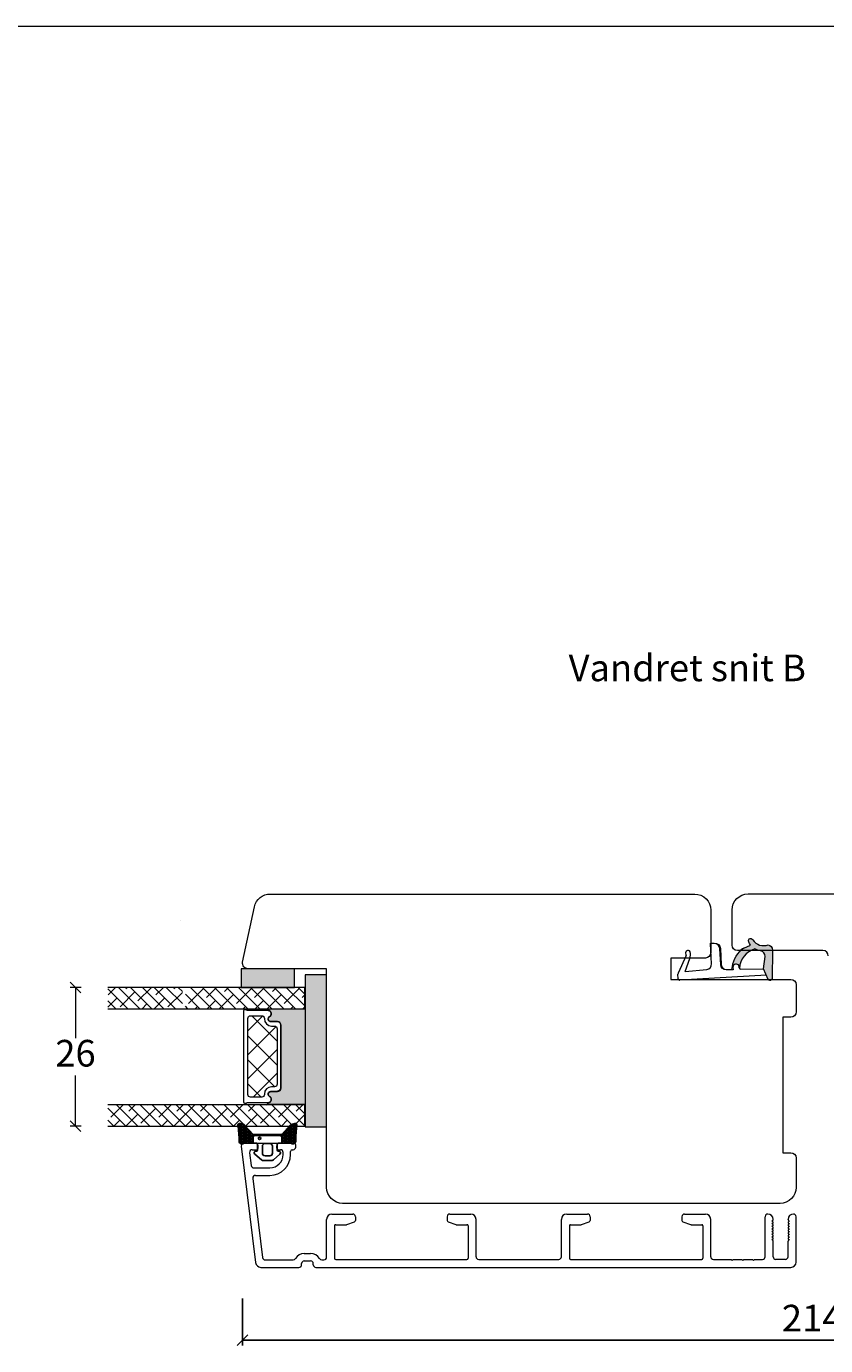
# Model space of a CAD drawing. Units: millimetres. Extents: x 2156 to 4269, y 839 to 2221.
# Drawn here: x 3477 to 3627, y 1047 to 1295 of the extents above; entities that cross this region are included whole.
import ezdxf

# ---------------------------------------------------------------- set-up
doc = ezdxf.new("R2010")
doc.units = ezdxf.units.MM
for name, color, linetype in [('1', 7, 'Continuous'), ('GLAS', 3, 'Continuous'), ('KON', 7, 'Continuous')]:
    doc.layers.add(name, color=color, linetype=linetype)
doc.styles.get("Standard").update_dxf_attribs({"font": 'txt.shx', "height": 5})
doc.dimstyles.new('ISO-25', dxfattribs={"dimtxt": 2, "dimasz": 2, "dimexe": 1, "dimexo": 5, "dimgap": 1, "dimtad": 1, "dimtih": 1, "dimtoh": 1, "dimdec": 1, "dimtxsty": 'Standard', "dimblk": 'OBLIQUE', "dimcen": 5, "dimclrd": 1, "dimclre": 1, "dimadec": 0, "dimazin": 0, "dimtfac": 1, "dimtdec": 1, "dimtmove": 1, "dimatfit": 3, "dimldrblk": 'OBLIQUE', "dimfxl": 1.25, "dimarcsym": 0})
pattern_1 = [(135, (6185.12674041746, -4178.586140226786), (-1.122532015133644, -1.122532015133644), []), (225, (6185.12674041746, -4178.586140226786), (-1.122532015133645, -3.367596045400932), [3.96875, -2.38125])]

# ---------------------------------------------------------------- blocks, each defined once
blk = doc.blocks.new('A$C0AF047EA')
at = {"lineweight": 9}
h = blk.add_hatch(color=256, dxfattribs=at)
h.set_gradient(color1=(122, 175, 223), color2=(122, 175, 223), name='INVHEMISPHERICAL')
h.paths.add_polyline_path([(11.32859725869093, 17.24996158246449, 0.3937680234751278), (11.04967182598148, 17.54922043799525), (5.665206682138887, 17.92840812418171, 0.3545442253219425), (4.633415944021635, 17.20553591068528, -0.3596101337296012), (3.541968493034801, 14.38049756801183, 0.4060173848986504), (3.344139062169234, 13.71204175395587, 0.2981926167352509), (3.874717253046128, 13.57622434982341, 0.06792987403732788), (4.529008551834522, 13.90418864538697), (5.038814044001811, 12.59803364986192, 0.1274382333149269), (5.26051306901536, 12.14807952640467, 0.1753467174547604), (8.824554967031872, 10.14363280304724), (8.797203638655901, 9.076930996387546, -0.4067249021750503), (7.897499350837279, 8.200000337100846), (4.828597258690479, 8.200000337100391, 0.4142135623728614), (3.72859725869057, 7.100000337100937), (3.728597258690115, 6.400000337101574), (3.828597258690024, 6.400000337101574), (3.828597258690479, 7.100000337100937, -0.4142135623729046), (4.828597258690479, 8.100000337100482), (7.897499350837279, 8.100000337100482, 0.4067249021750809), (8.897170781746809, 9.074367736307977), (8.930200372375111, 10.36252177080632), (8.44285654665373, 10.36252177080632, -0.4217420882414298), (7.943020831199192, 10.87533807120235), (7.947461444951387, 11.0485220075434, -0.4067249021753473), (8.447297160405924, 11.53570570714737), (8.634087029193324, 11.53570570714737, 0.08709322901954752), (8.736250413659945, 11.55363719973411, -0.3174375648775681), (5.275113534703905, 14.67142251527048, 0.1037712740545877), (5.672366918526222, 15.70922953762874, -0.3990020041813256), (6.816966809585665, 16.47441696393571), (9.076967906952177, 16.08645561930143), (11.12858043938786, 16.81167294112765, 0.3178536132064898), (11.32859725869093, 17.09452159956163)])
for p, q in [((8.933918096669913, 11.82563937832856), (9.076967906952177, 16.08645561930143)), ((10.32859725869093, 16.52888969105561), (10.32859725869048, 0.3000003371007551)), ((7.574374228712713, 6.400000337100664), (3.828597258690024, 6.400000337101119)), ((8.764583863092867, 1.365619443181913), (8.573277403082557, 5.446823923399279)), ((4.828597258690479, 2.215975901493039), (4.828597258690479, 2.02067049848938)), ((5.734117651287761, 1.720670498489199), (5.128597258690661, 1.720670498489199)), ((5.734117651287761, 1.720670498489199), (8.999800710183536, 0.03347025725088315)), ((8.764583863092412, 1.365619443181913), (6.367517525296989, 2.381850050869616)), ((10.0285972586903, 3.371005732333288e-07), (9.137502258959103, 3.371005732333288e-07))]:
    blk.add_line(p, q, dxfattribs=at)
blk.add_lwpolyline([(8.634087029193324, 11.53570570714737), (8.447297160405924, 11.53570570714737, 0.4067249021750954), (7.947461444951387, 11.04852200754385), (7.943020831199192, 10.8753380712028, 0.421742088241694), (8.44285654665373, 10.36252177080632), (8.930200372375111, 10.36252177080632), (8.897170781746809, 9.074367736307977, -0.4067249021751017), (7.897499350837279, 8.100000337100482), (4.828597258690479, 8.100000337100482, 0.414213562373095), (3.828597258690479, 7.100000337100482), (3.828597258690024, 6.400000337101574), (3.728597258690115, 6.400000337101574), (3.72859725869057, 7.100000337100482, -0.4142135623730466), (4.828597258690479, 8.200000337100391), (7.897499350837279, 8.200000337100846, 0.4067249021749592), (8.797203638655901, 9.076930996387091), (8.824554967031872, 10.14363280304724, -0.1753467174537356), (5.260513069030821, 12.14807952638648, -0.1274382333209987), (5.038814044001811, 12.59803364986192), (4.529008551834522, 13.90418864538697, -0.06792987403174788), (3.874717253102972, 13.57622434984296, -0.2981926167679792), (3.344139062169234, 13.71204175395587, -0.4060173849038985), (3.541968493042532, 14.38049756801638, 0.3596101337285318), (4.633415944021635, 17.20553591068528, -0.3545442253217905), (5.665206682138432, 17.92840812418171), (11.04967182598148, 17.54922043799525, -0.3937680234751424), (11.32859725869093, 17.24996158246449), (11.32859725869093, 17.09452159956118, -0.3178536132064563), (11.12858043938786, 16.81167294112765), (9.076967906952177, 16.08645561930143), (6.81696680958612, 16.47441696393571, 0.3990020041813872), (5.672366918526222, 15.70922953762874, -0.1037712740545895), (5.275113534703905, 14.67142251527048, 0.3174375648775508), (8.73625041365949, 11.55363719973411)], format="xyb", dxfattribs=at)
for centre, radius, start, end in [((6.018018818725068, 12.80090801778397), 1, 191.7050947919161, 220.7551990323405), ((8.634087029193324, 11.83570570714755), 0.3, 270, 358.0771118665306), ((7.574374228712713, 5.400000337100664), 1, 2.683775159470611, 90), ((5.128597258690661, 2.215975901493039), 0.3, 98.87430827647535, 180), ((5.475669020395344, -0.006898750150867272), 2.549806775046317, 69.5266899599643, 98.87430827650108), ((5.128597258690661, 2.02067049848938), 0.3, 180, 270), ((9.137502258959103, 0.3000003371007551), 0.3, 242.6770689248809, 270), ((10.0285972586903, 0.3000003371007551), 0.3, 270, 0)]:
    blk.add_arc(centre, radius, start, end, dxfattribs=at)
blk = doc.blocks.new('A$C6110631A')
at = {"lineweight": 13}
h = blk.add_hatch(color=256, dxfattribs=at)
h.set_gradient(color1=(73, 75, 75), color2=(63, 64, 64), one_color=1, tint=0.25, name='INVCURVED')
h.paths.add_polyline_path([(28.49999566231327, 1.762010469974484e-06), (-4.337690370448399e-06, 1.762010469974484e-06), (-4.337690370448399e-06, 4.00000176201047), (28.49999566231327, 4.000001762011152)])
at = {"lineweight": 0}
blk.add_lwpolyline([(28.49999566231327, 1.762010469974484e-06), (-4.337690370448399e-06, 1.762010469974484e-06), (-4.337690370448399e-06, 4.00000176201047), (28.49999566231327, 4.000001762011152)], close=True, dxfattribs=at)
blk = doc.blocks.new('A$C460C5F63')
at = {"lineweight": 13}
h = blk.add_hatch(dxfattribs=at)
h.set_pattern_fill('NET', color=256, angle=45, style=0)
h.set_pattern_definition([(45, (-5315.223469585662, -1625.389230356496), (-2.245064030267288, 2.245064030267288), []), (135, (-5315.223469585662, -1625.389230356496), (-2.245064030267288, -2.245064030267288), [])])
edge = h.paths.add_edge_path()
edge.add_arc((1.599999160894185, 3.599997303617329), 0.5, 180, 270)
edge.add_line((1.599999160894185, 3.099997303617329), (1.684999160894222, 3.099997303617329))
edge.add_arc((1.684999160893198, 1.74999730361776), 1.349999999999568, -2.4101609596982598e-11, 89.99999999995657, ccw=False)
edge.add_line((3.034999160892767, 1.749997303617192), (3.034999160893676, 1.199997303617238))
edge.add_arc((3.534999160893676, 1.199997303617238), 0.5, 180, 270)
edge.add_line((3.534999160893676, 0.6999973036172378), (13.93384388095001, 0.6999973036172378))
edge.add_arc((13.93384388095001, 1.199997303617238), 0.5, 270, 360)
edge.add_line((14.43384388095001, 1.199997303617238), (14.43384388095001, 1.749997303617192))
edge.add_arc((15.7838438809498, 1.749997303617533), 1.349999999999795, 90.00000000001438, 180.0000000000145, ccw=False)
edge.add_line((15.78384388094946, 3.099997303617329), (15.8688438809495, 3.099997303617329))
edge.add_arc((15.8688438809495, 3.599997303617329), 0.5, 270, 360)
edge.add_line((16.3688438809495, 3.599997303617329), (16.3688438809495, 5.699997303617238))
edge.add_arc((15.8688438809495, 5.699997303617238), 0.5, 0, 90)
edge.add_line((15.8688438809495, 6.199997303617238), (1.599999160894185, 6.199997303617238))
edge.add_arc((1.599999160894185, 5.699997303617238), 0.5, 90, 180)
edge.add_line((1.099999160894185, 5.699997303617238), (1.099999160894185, 3.599997303617329))
at = {"lineweight": 5}
blk.add_lwpolyline([(17.36881698463185, 2.389997303619793, -0.7807673591925802), (16.24496670973258, 2.120342340543857, 0.7845985001125848), (15.26384388095084, 1.879997303617529), (15.26384388094993, 0.6499973036172833, -0.4142135623729926), (14.61384388094939, -2.696382352951332e-06), (2.854999160894295, -2.696382580325007e-06, -0.41421356237289), (2.204999160893749, 0.6499973036175106), (2.204999160892839, 1.879997303617529, 0.7845985001124283), (1.223876332111104, 2.120342340544084, -0.7807673591899431), (0.100026057211835, 2.389997303619566, 0.004363857630778244), (0.09999916089418548, 2.393052062116794), (0.09999916089509497, 6.298935121405748, -0.2679491924324691), (-8.39106178318616e-07, 6.4721402021637), (-8.391052688239142e-07, 6.799997303617602, -0.4142135623717631), (0.1999991608936398, 6.99999730361742), (17.26884388094913, 6.99999730361742, -0.4142135623717631), (17.46884388094895, 6.799997303617602), (17.46884388094986, 6.4721402021637, -0.2679491924314139), (17.36884388094859, 6.298935121405293), (17.3688438809495, 2.393052062112474, 0.004363857640198794)], format="xyb", close=True, dxfattribs=at)
at = {"layer": '1', "color": 0, "lineweight": 5}
for centre, start, end in [((0.5596603520198187, 2.668882411351206), 359.9999999857739, 0.3538777718036304), ((0.5596603520198187, 2.668882411351206), 359.9999999857739, 0.3538777718036304), ((0.5596603520198187, 2.668882411351206), 359.9999999857739, 0.3538777718036304), ((0.5596603520198187, 2.668882411351206), 359.9999999857739, 0.3538777718036304), ((16.90918268982387, 2.668882411351206), 179.6461222281964, 180.0000000142261), ((16.90918268982387, 2.668882411351206), 179.6461222281964, 180.0000000142261), ((16.90918268982387, 2.668882411351206), 179.6461222281964, 180.0000000142261), ((16.90918268982387, 2.668882411351206), 179.6461222281964, 180.0000000142261)]:
    blk.add_arc(centre, 0.2000000000091404, start, end, dxfattribs=at)
at = {"layer": 'GLAS', "color": 0, "lineweight": 5}
blk.add_lwpolyline([(1.099999160894185, 3.599997303617329, 0.414213562373095), (1.599999160894185, 3.099997303617329), (1.684999160894222, 3.099997303617329, -0.4142135623729962), (3.034999160892767, 1.749997303617192), (3.034999160893676, 1.199997303617238, 0.414213562373095), (3.534999160893676, 0.6999973036172378), (13.93384388095001, 0.6999973036172378, 0.414213562373095), (14.43384388095001, 1.199997303617238), (14.43384388095001, 1.749997303617192, -0.414213562373095), (15.78384388094946, 3.099997303617329), (15.8688438809495, 3.099997303617329, 0.414213562373095), (16.3688438809495, 3.599997303617329), (16.3688438809495, 5.699997303617238, 0.414213562373095), (15.8688438809495, 6.199997303617238), (1.599999160894185, 6.199997303617238, 0.414213562373095), (1.099999160894185, 5.699997303617238)], format="xyb", close=True, dxfattribs=at)
for centre, start, end in [((2.854999160894295, 0.6499973036179654), 180.0000000000521, 270), ((14.61384388094939, 0.6499973036179654), 270, 359.9999999999479)]:
    blk.add_arc(centre, 0.6500000000005457, start, end, dxfattribs=at)
blk = doc.blocks.new('A$C5DEC78EA')
at = {"lineweight": 13}
h = blk.add_hatch(color=256, dxfattribs=at)
h.set_gradient(color1=(41, 41, 41), color2=(0, 0, 0), one_color=1, name='INVCURVED')
edge = h.paths.add_edge_path()
edge.add_arc((17.02318013037749, 6.893481486070959), 0.5956605145531235, 207.5292896845386, 359.455514563575, ccw=False)
edge.add_arc((16.03384064493176, 6.377820971517374), 0.5199999999994442, 27.52928968455565, 179.9999999999978)
edge.add_line((15.51384064493232, 6.377820971517394), (15.51384064493141, 5.147820971517149))
edge.add_arc((14.86384064493041, 5.147820971518286), 0.6500000000010004, 270.0000000000401, 359.9999999998998, ccw=False)
edge.add_line((14.86384064493086, 4.497820971517285), (3.104995924875766, 4.497820971517285))
edge.add_arc((3.104995924875766, 5.147820971517831), 0.6500000000005457, 180.0000000000401, 270, ccw=False)
edge.add_line((2.45499592487522, 5.147820971517376), (2.454995924874311, 6.377820971517394))
edge.add_arc((1.934995924874868, 6.377820971517374), 0.5199999999994431, 2.250854082268899e-12, 152.4707103154443)
edge.add_arc((0.9456564394290844, 6.893481486070753), 0.595660514553072, 180.5444854364271, 332.47071031548126, ccw=False)
edge.add_arc((0.1750093730352467, 6.887807523358788), 0.1750134486747429, 0.004402649360340998, 180.0043945723033)
edge.add_line((-4.075124707014766e-06, 6.887794099870007), (-4.075125616509467e-06, 3.040308911295142e-07))
edge.add_line((-4.075125616509467e-06, 3.040308911295142e-07), (17.96884064493133, 3.040308911295142e-07))
edge.add_line((17.96884064493133, 3.040308911295142e-07), (17.96884064493133, 6.887794099870007))
edge.add_arc((17.79382719677138, 6.887807523358788), 0.1750134486747444, 359.9956054276967, 539.9955973505652)
at = {"lineweight": 5}
blk.add_lwpolyline([(17.61881374861332, 6.887820971519659, -0.7807673591898183), (16.49496347371405, 6.61816600844395, 0.7845985001124283), (15.51384064493232, 6.377820971517394), (15.51384064493141, 5.147820971517149, -0.4142135623723778), (14.86384064493086, 4.497820971517285), (3.104995924875766, 4.497820971517285, -0.41421356237289), (2.45499592487522, 5.147820971517376), (2.454995924874311, 6.377820971517394, 0.7845985001124283), (1.473873096092575, 6.61816600844395, -0.7807673591899431), (0.3500228211933063, 6.887820971519432, 0.9999999295143824), (-4.075124707014766e-06, 6.887794099870007), (-4.075125616509467e-06, 3.040308911295142e-07), (17.96884064493133, 3.040308911295142e-07), (17.96884064493133, 6.887794099870007, 0.9999999295137332)], format="xyb", close=True, dxfattribs=at)
blk = doc.blocks.new('A$C0481216A')
at = {"layer": 'KON'}
h = blk.add_hatch(dxfattribs=at)
h.set_pattern_fill('HONEY', color=256, scale=1.5)
h.set_pattern_definition([(0, (19.0515400816912, 35.52622514423547), (0.28125, 0.1623797632095823), [0.1875, -0.375]), (120, (19.0515400816912, 35.52622514423547), (-0.2812499999999999, 0.1623797632095823), [0.1874999999999996, -0.3749999999999992]), (59.99999999999999, (19.0515400816912, 35.52622514423547), (6.245004513516506e-17, 0.3247595264191645), [-0.375, 0.1875])])
edge = h.paths.add_edge_path()
edge.add_arc((26.92881007095184, 23.72266341982413), 23.72267002431228, 90.34867228018949, 97.72818145361235)
edge.add_arc((23.73873738894872, 47.52986464340574), 0.3000000000000274, 160.0511175823172, 269.9999999999946, ccw=False)
edge.add_line((23.45673817287388, 47.63221913589859), (23.60873292494307, 48.22829080527799))
edge.add_arc((24.09322950725254, 48.10474704084527), 0.4999999999999998, 131.907836476685, 165.694766173288, ccw=False)
edge.add_line((23.75926233203245, 48.47685713997635), (25.52487625141384, 50.06148785696905))
edge.add_line((25.52487625141384, 50.06148785696905), (25.52487625141566, 55.42818166469897))
edge.add_line((25.52487625141566, 55.42818166469897), (23.75926233203245, 57.01281238169304))
edge.add_arc((24.09322950725254, 57.38492248082457), 0.4999999999999993, 194.3052338267122, 228.0921635233169, ccw=False)
edge.add_line((23.60873292494307, 57.26137871639185), (23.45673817287388, 57.85745038577124))
edge.add_arc((23.73873738894872, 57.95980487826409), 0.3000000000000292, 90, 199.9488824176823, ccw=False)
edge.add_arc((27.17218644422337, 85.21422452768456), 27.17221579209579, 262.7407674570663, 269.1823788091312)
edge.add_arc((26.78444714462148, 57.54477533764793), 0.500000000040778, -36.81864622829869, 90.00000000002183, ccw=False)
edge.add_arc((27.4248762514153, 57.06534801339876), 0.3000000000000969, 143.1813537690581, 179.9999999999525)
edge.add_line((27.12487625141512, 57.06534801339876), (27.12487625141512, 55.42199448450219))
edge.add_line((27.12487625141512, 55.42199448450219), (26.026036339028, 55.42624368484303))
edge.add_arc((26.02487625141566, 55.12624592785687), 0.2999999999999978, 89.77843903413905, 179.9999999999844)
edge.add_line((25.72487625141548, 55.12624592785687), (25.72487625141366, 50.36342359381251))
edge.add_arc((26.02487625141384, 50.36342359381251), 0.2999999999999954, 179.999999999982, 270.221560965861)
edge.add_line((26.02603633902709, 50.06342583682635), (27.12487625141512, 50.06767503716719))
edge.add_line((27.12487625141512, 50.06767503716765), (27.12487625141512, 48.42432150827108))
edge.add_arc((27.4248762514153, 48.42432150827108), 0.300000000000086, 180.0000000000472, 216.8186462309443)
edge.add_arc((26.78444714462239, 47.9448941840219), 0.5000000000406971, -90.00000000001688, 36.81864622831671, ccw=False)
at = {"lineweight": 9}
for p, q in [((27.12487625141512, 57.29525371895124), (27.12487625141512, 52.79624748208062)), ((27.12487625141603, 54.79483476083487), (27.12487625141512, 50.69483476083451))]:
    blk.add_line(p, q, dxfattribs=at)
at = {"layer": 'KON'}
for points in [[(26.78444714462148, 47.44489418398098, 0.03221031558350679), (23.73873738894781, 47.22986464340556, -0.5202835986218676), (23.45673817287388, 47.63221913589859), (23.60873292494307, 48.22829080527799, -0.1485006732463797), (23.75926233203245, 48.47685713997635), (25.52487625141384, 50.06148785696905), (25.52487625141566, 55.42818166469897), (23.75926233203245, 57.01281238169349, -0.1485006732463869), (23.60873292494307, 57.26137871639185), (23.45673817287388, 57.85745038577124, -0.5202835986218949), (23.73873738894872, 58.25980487826428, 0.0281142355558606), (26.78444714462148, 58.04477533768841, -0.6177249872354368), (27.18471533638512, 57.24513325998987, 0.1620481530204214), (27.12487625141512, 57.06534801339876), (27.12487625141512, 55.42199448450219), (26.02603633902891, 55.42624368484303, 0.4153466252536199), (25.72487625141548, 55.12624592785687), (25.72487625141366, 50.36342359381251, 0.41534662525379), (26.02603633902709, 50.06342583682635), (27.12487625141512, 50.06767503716765), (27.12487625141512, 48.42432150827108, 0.1620481530204335), (27.18471533638512, 48.24453626167997, -0.6177249872355122)], [(28.63779557165981, 54.91532743323387, -0.7168358323665419), (29.17592022890494, 55.09780112342469), (30.24148778998369, 53.87823521157679, -0.1649337474761685), (30.40648870399673, 53.39163870440143), (30.40648870399673, 52.74483476083469), (30.40648870399673, 52.09803081726841, -0.1649337474761613), (30.24148778998369, 51.61143431009259), (29.17592022890494, 50.3918683982447, -0.7168358323665418), (28.63779557165981, 50.57434208843551), (28.63779557165981, 50.69483476083496, 0.4142135623732615), (28.4377955716609, 50.89483476083478), (27.32487625141584, 50.89483476083478, 0.4142135623729284), (27.12487625141512, 50.69483476083496), (27.12487625141512, 50.06767503716765), (26.02603633902709, 50.06342583682635, -0.4153466252537526), (25.72487625141366, 50.36342359381251), (25.72487625141548, 55.12624592785687, -0.4153466252535858), (26.02603633902891, 55.42624368484303), (27.12487625141512, 55.42199448450219), (27.12487625141603, 54.79483476083487, 0.4142135623729286), (27.32487625141584, 54.5948347608346), (28.4377955716609, 54.59483476083506, 0.4142135623732615), (28.63779557165981, 54.79483476083487)], [(29.00648870399709, 51.79483476083442), (27.73289535428921, 51.79483476083442, -0.4142135623731075), (27.23289535428921, 52.29483476083442), (27.23289535428921, 52.74483476083469), (27.23289535428921, 53.19483476083496, -0.4142135623731075), (27.73289535428921, 53.69483476083496), (29.00648870399709, 53.69483476083496, -0.4142135623731076), (29.50648870399709, 53.19483476083496), (29.50648870399709, 52.74483476083469), (29.50648870399709, 52.29483476083442, -0.4142135623731075)]]:
    blk.add_lwpolyline(points, format="xyb", close=True, dxfattribs=at)
blk.add_circle((26.23444020954503, 54.21818723147635), 0.2303495386127913, dxfattribs=at)
blk = doc.blocks.new('_Oblique')
at = {"color": 0, "lineweight": -2}
blk.add_line((-0.5, -0.5), (0.5, 0.5), dxfattribs=at)
blk = doc.blocks.new('*D1185')
at = {"color": 1, "lineweight": -2, "transparency": 16777216}
for p, q in [((3511.622195768112, 1026.778989676938), (3509.5410914716, 1026.778989676938)), ((3510.5410914716, 1026.778989676938), (3510.541091471601, 1017.278987585706)), ((3510.541091471601, 1000.778985494474), (3510.541091471601, 1010.278987585706)), ((3511.622195768112, 1000.778985494474), (3509.541091471601, 1000.778985494474))]:
    blk.add_line(p, q, dxfattribs=at)
at = {"layer": 'Defpoints', "color": 0, "lineweight": 9, "transparency": 16777216}
for p in [(3516.622195768112, 1026.778989676938), (3510.541091471601, 1000.778985494474), (3516.622195768112, 1000.778985494474)]:
    blk.add_point(p, dxfattribs=at)
at = {"color": 1, "lineweight": -2, "transparency": 16777216, "xscale": 2, "yscale": 2, "zscale": 2}
for p, rotation in [((3510.5410914716, 1026.778989676938), 90), ((3510.541091471601, 1000.778985494474), 270)]:
    blk.add_blockref('_Oblique', p, dxfattribs=dict(at, rotation=rotation))
at = {"color": 0, "lineweight": 9, "transparency": 16777216, "insert": (3510.5410914716, 1013.778987585704), "char_height": 5, "attachment_point": 5}
blk.add_mtext('26', dxfattribs=at)
blk = doc.blocks.new('*D1187')
at = {"color": 1, "lineweight": -2, "transparency": 16777216}
for p, q in [((3517.454146486716, 1055.974924291718), (3517.454146486716, 1047.168428660081)), ((3730.991971739494, 1055.974924291718), (3730.991971739494, 1047.168428660081)), ((3517.454146486716, 1048.168428660081), (3730.991971739494, 1048.168428660081))]:
    blk.add_line(p, q, dxfattribs=at)
at = {"layer": 'Defpoints', "color": 0, "lineweight": 9, "transparency": 16777216}
for p in [(3517.454146486716, 1060.974924291718), (3730.991971739494, 1060.974924291718), (3730.991971739494, 1048.168428660081)]:
    blk.add_point(p, dxfattribs=at)
at = {"color": 1, "lineweight": -2, "transparency": 16777216, "xscale": 2, "yscale": 2, "zscale": 2, "rotation": 180}
blk.add_blockref('_Oblique', (3517.454146486716, 1048.168428660081), dxfattribs=at)
at = {"color": 1, "lineweight": -2, "transparency": 16777216, "xscale": 2, "yscale": 2, "zscale": 2}
blk.add_blockref('_Oblique', (3730.991971739494, 1048.168428660081), dxfattribs=at)
at = {"color": 0, "lineweight": 9, "transparency": 16777216, "insert": (3624.223059113105, 1051.668428660081), "char_height": 5, "attachment_point": 5}
blk.add_mtext('214', dxfattribs=at)
blk = doc.blocks.new('A$C8049cdfa')
at = {"lineweight": 0}
h = blk.add_hatch(color=256, dxfattribs=at)
h.set_gradient(color1=(132, 132, 132), color2=(130, 130, 130), one_color=1, tint=0.5099999904632568)
h.paths.add_polyline_path([(64.74159921177716, 56.41952775305685), (64.74159921177807, 59.91952775305685), (54.74159921177716, 59.91952775305776), (54.74159921177716, 56.41952775305685)])
h = blk.add_hatch(dxfattribs=at)
h.set_pattern_fill('ANSI38', color=256, scale=0.5, angle=90, style=0)
h.set_pattern_definition([(135, (6162.183320629143, -4200.586152308505), (-1.122532015133644, -1.122532015133644), []), (225, (6162.183320629143, -4200.586152308505), (-1.122532015133645, -3.367596045400932), [3.96875, -2.38125])])
h.paths.add_polyline_path([(29.7415992117767, 52.41953565231006), (29.7415992117767, 56.41953565231006), (43.72630528656964, 56.41953565231006), (43.72630528656964, 52.41953565231006)])
h = blk.add_hatch(dxfattribs=at)
h.set_pattern_fill('ANSI38', color=256, scale=0.5, angle=90, style=0)
h.set_pattern_definition(pattern_1)
h.paths.add_polyline_path([(44.26853246172914, 52.41952775305708), (44.26853246172823, 56.4195277530564), (66.66972051795301, 56.41952775305708), (66.66972051795301, 52.41952775305708)])
h = blk.add_hatch(dxfattribs=at)
h.set_pattern_fill('ANSI38', color=256, scale=0.5, angle=90, style=0)
h.set_pattern_definition([(135, (6162.704549061715, -4178.586148126039), (-1.122532015133644, -1.122532015133644), []), (225, (6162.704549061715, -4178.586148126039), (-1.122532015133645, -3.367596045400932), [3.96875, -2.38125])])
h.paths.add_polyline_path([(29.7415992117767, 30.41953146984542), (29.7415992117767, 34.41953146984451), (44.24753371914312, 34.41953146984497), (44.24753371914312, 30.41953146984497)])
h = blk.add_hatch(dxfattribs=at)
h.set_pattern_fill('ANSI38', color=256, scale=0.5, angle=90, style=0)
h.set_pattern_definition(pattern_1)
h.paths.add_polyline_path([(44.26853246172823, 30.41952357059222), (44.26853246172823, 34.41952357059176), (66.66972507488617, 34.41952357059199), (66.66972507488617, 30.41952357059199)])
blk.add_line((52.57285370709315, 31.13089473305354), (52.55837301175188, 31.09640016359208), dxfattribs=at)
blk.add_lwpolyline([(64.74159921177716, 56.41952775305685), (64.74159921177807, 59.91952775305685), (54.74159921177716, 59.91952775305776), (54.74159921177716, 56.41952775305685)], close=True, dxfattribs=at)
at = {"layer": '1', "color": 3, "linetype": 'Continuous', "lineweight": 13, "ltscale": 1.2}
for p, q in [((55.24159921177761, 27.21952775305726), (57.3915992117777, 27.21952775305726)), ((61.8915992117777, 27.21952775305726), (64.6415992117777, 27.21952775305726)), ((54.74532613595693, 26.65859308135487), (57.42951140054902, 4.797658409652286)), ((56.309320592728, 25.40859308135487), (56.60400353889463, 23.00859308135477)), ((56.80559366854868, 25.96952775305726), (57.59159921177752, 25.96952775305726)), ((57.8915992117777, 26.26952775305745), (57.8915992117777, 26.71952775305726)), ((61.3915992117777, 26.26952775305745), (61.3915992117777, 26.71952775305726)), ((61.69159921177743, 25.96952775305726), (62.09159921177752, 25.96952775305726)), ((62.59159921177752, 25.0695277530574), (62.59159921177752, 25.46952775305726)), ((63.99159921177761, 25.0695277530574), (63.99159921177761, 25.66952775305731)), ((64.2915992117778, 25.96952775305726), (64.44159921177743, 25.96952775305726)), ((64.94159921177743, 26.46952775305726), (64.94159921177743, 26.91952775305731)), ((57.10027661471531, 22.5695277530574), (60.09159921177752, 22.5695277530574)), ((56.89868648506172, 20.60859308135468), (58.72203721446976, 5.758593081354775)), ((57.3949595608824, 21.16952775305731), (60.09159921177752, 21.16952775305731)), ((70.7415992117767, 5.819527753057173), (70.74159921177943, 12.91952775305617)), ((71.74159921178261, 13.91952775305572), (75.64159921177907, 13.9195277530589)), ((74.54282070888348, 11.93761996681974), (75.94420525477653, 12.44768222828588)), ((76.14159921177907, 13.4195277530589), (76.14159921177907, 12.72959001452182)), ((93.34159921177888, 13.41952775305776), (93.34159921177888, 12.72959001452068)), ((93.53899316878096, 12.44768222828452), (94.94037771466446, 11.93761996682269)), ((93.84159921177888, 13.91952775305731), (97.74159921177898, 13.91952775305731)), ((98.74159921177898, 5.919527753058446), (98.74159921177898, 12.91952775305731)), ((114.7415992117767, 5.919527753058219), (114.7415992117794, 12.91952775305617)), ((115.7415992117826, 13.91952775305572), (119.6415992117791, 13.9195277530589)), ((118.5428207088835, 11.93761996681974), (119.9442052547765, 12.44768222828588)), ((120.1415992117791, 13.4195277530589), (120.1415992117791, 12.72959001452182)), ((137.3415992117789, 13.41952775305776), (137.3415992117789, 12.72959001452068)), ((137.538993168781, 12.44768222828452), (138.9403777146645, 11.93761996682269)), ((137.8415992117789, 13.91952775305731), (141.741599211779, 13.91952775305731)), ((142.741599211779, 5.919527753058446), (142.741599211779, 12.91952775305731)), ((152.9415992117774, 5.919527753058446), (152.9415992117774, 13.41952775305845)), ((154.2415992117772, 12.61952775305826), (154.1915992117774, 12.61952775305849)), ((154.368601666748, 12.47402816221665), (154.1915992117765, 12.61952775305463)), ((154.4415992117774, 12.8195277530624), (154.4415992117774, 12.91952775305845)), ((157.2415992117776, 12.8195277530624), (157.2415992117776, 12.91952775305845)), ((157.3145967568071, 12.47402816221665), (157.4915992117785, 12.61952775305463)), ((157.4415992117779, 12.61952775305826), (157.4915992117776, 12.61952775305849)), ((158.7415992117776, 4.919527753058446), (158.7415992117776, 13.41952775305845)), ((72.24159921177898, 11.71952775304476), (72.24159921177898, 5.619527753058492)), ((72.44159921177788, 11.91952775304458), (74.44021466588765, 11.91952775305572)), ((95.04298375766166, 11.91952775305867), (97.04159921177916, 11.91952775305799)), ((97.24159921177898, 11.71952775305817), (97.24159921177898, 5.619527753058492)), ((116.241599211779, 11.71952775304476), (116.241599211779, 5.619527753058492)), ((116.4415992117779, 11.91952775304458), (118.4402146658877, 11.91952775305572)), ((139.0429837576617, 11.91952775305867), (141.0415992117792, 11.91952775305799)), ((141.241599211779, 11.71952775305817), (141.241599211779, 5.619527753058492)), ((154.2415992117767, 12.11952775305826), (154.191599211777, 12.11952775305849)), ((154.3686016667484, 11.97402816221665), (154.191599211777, 12.11952775305463)), ((154.2415992117767, 11.61952775305826), (154.191599211777, 11.61952775305826)), ((154.3686016667489, 11.47402816221665), (154.191599211777, 11.61952775305463)), ((154.2415992117762, 11.11952775305826), (154.1915992117765, 11.11952775305826)), ((154.3686016667493, 10.97402816221665), (154.1915992117774, 11.11952775305463)), ((154.2415992117758, 10.61952775305826), (154.1915992117761, 10.61952775305826)), ((154.3686016667498, 10.47402816221665), (154.1915992117779, 10.61952775305463)), ((154.2415992117762, 10.11952775305826), (154.1915992117765, 10.11952775305826)), ((154.3686016667498, 9.974028162216655), (154.1915992117783, 10.11952775305463)), ((157.3145967568066, 11.97402816221665), (157.4915992117781, 12.11952775305463)), ((157.3145967568062, 11.47402816221665), (157.4915992117776, 11.61952775305463)), ((157.3145967568057, 10.97402816221665), (157.4915992117776, 11.11952775305463)), ((157.3145967568053, 10.47402816221665), (157.4915992117772, 10.61952775305463)), ((157.3145967568048, 9.974028162216655), (157.4915992117767, 10.11952775305463)), ((157.4415992117779, 12.11952775305826), (157.4915992117776, 12.11952775305849)), ((157.4415992117783, 11.61952775305826), (157.4915992117781, 11.61952775305826)), ((157.4415992117788, 11.11952775305826), (157.4915992117785, 11.11952775305826)), ((157.4415992117788, 10.61952775305826), (157.4915992117785, 10.61952775305826)), ((157.4415992117783, 10.11952775305826), (157.4915992117785, 10.11952775305826)), ((154.2415992117767, 9.619527753058264), (154.191599211777, 9.619527753058264)), ((154.3686016667502, 9.474028162216655), (154.1915992117788, 9.619527753054626)), ((154.2415992117772, 9.119527753058264), (154.1915992117774, 9.119527753058264)), ((154.3686016667507, 8.974028162216655), (154.1915992117792, 9.119527753054626)), ((154.4415992117774, 5.919527753058446), (154.4415992117774, 8.81952775305831)), ((157.2415992117776, 5.919527753058446), (157.2415992117776, 8.81952775305831)), ((157.3145967568043, 9.474028162216655), (157.4915992117762, 9.619527753054626)), ((157.3145967568043, 8.974028162216655), (157.4915992117758, 9.119527753054626)), ((157.4415992117783, 9.619527753058264), (157.4915992117781, 9.619527753058264)), ((157.4415992117779, 9.119527753058264), (157.4915992117776, 9.119527753058264)), ((59.21831029029045, 5.3195277530574), (64.46313824269328, 5.3195277530574)), ((66.54159921177597, 6.519527753058355), (67.74159921177716, 6.519527753058355)), ((66.54159921177597, 5.119527753058492), (67.74159921177625, 5.119527753058492)), ((69.82006018085849, 5.3195277530574), (70.2415992117767, 5.3195277530574)), ((72.44159921177925, 5.419527753058446), (97.0415992117787, 5.419527753058446)), ((99.24159921177898, 5.419527753058446), (114.2415992117767, 5.419527753058446)), ((116.4415992117792, 5.419527753058446), (141.0415992117787, 5.419527753058446)), ((143.241599211779, 5.419527753058446), (146.5415992117778, 5.419527753058446)), ((146.7415992117776, 5.219527753058401), (146.5415992117773, 5.419527753058901)), ((146.9415992117779, 5.419527753058901), (146.7415992117776, 5.219527753058401)), ((146.941599211777, 5.419527753058446), (148.5415992117773, 5.419527753058446)), ((148.7415992117776, 5.219527753058401), (148.5415992117769, 5.419527753058901)), ((148.9415992117783, 5.419527753058901), (148.7415992117776, 5.219527753058401)), ((148.9415992117774, 5.419527753058446), (150.5415992117764, 5.419527753058446)), ((150.7415992117767, 5.219527753058401), (150.541599211776, 5.419527753058901)), ((150.9415992117779, 5.419527753058901), (150.7415992117767, 5.219527753058401)), ((150.941599211777, 5.419527753058446), (152.4415992117774, 5.419527753058446)), ((156.7415992117776, 5.419527753058446), (154.9415992117774, 5.419527753058446)), ((58.42205755219038, 3.919527753057309), (65.54159921177597, 3.919527753057309)), ((66.04159921177597, 4.419527753058219), (66.04159921177597, 4.619527753058719)), ((68.24159921177579, 4.419527753058674), (68.24159921177625, 4.619527753058264)), ((68.74159921177579, 3.919527753058446), (157.7415992117776, 3.919527753058446))]:
    blk.add_line(p, q, dxfattribs=at)
for centre, radius, start, end in [((55.24159921177761, 26.71952775305726), 0.4999999999999987, 90, 186.9999999999927), ((57.3915992117777, 26.71952775305726), 0.5, 0, 90), ((61.8915992117777, 26.71952775305726), 0.5, 90, 180), ((64.6415992117777, 26.91952775305731), 0.2999999999999972, 0, 90), ((56.80559366854868, 25.46952775305726), 0.4999999999999987, 90, 186.9999999999927), ((57.59159921177752, 26.26952775305745), 0.3000000000000007, 270, 0), ((60.09159921177752, 25.0695277530574), 3.899999999999999, 270, 0), ((60.09159921177752, 25.0695277530574), 2.5, 270, 0), ((61.69159921177743, 26.26952775305745), 0.2999999999999972, 180, 270), ((62.09159921177752, 25.46952775305726), 0.5, 0, 90), ((64.2915992117778, 25.66952775305731), 0.3000000000000007, 90, 180), ((64.44159921177743, 26.46952775305726), 0.5, 270, 0), ((57.10027661471531, 23.0695277530574), 0.5, 186.9999999999927, 270), ((57.3949595608824, 20.66952775305731), 0.4999999999999987, 90, 186.9999999999927), ((71.74159921178261, 12.91952775305572), 1.000000000003411, 90.00000000002606, 180), ((75.64159921177907, 13.4195277530589), 0.5, 0, 90), ((75.84159921177888, 12.72959001452182), 0.3000000000002956, 290.0000000000182, 0), ((93.84159921177888, 13.41952775305731), 0.5, 90.00000000005213, 180), ((93.64159921177907, 12.72959001452068), 0.3000000000003963, 180, 249.9999999999552), ((97.74159921177898, 12.91952775305731), 1, 0, 90), ((115.7415992117826, 12.91952775305572), 1.000000000003411, 90.00000000002606, 180), ((119.6415992117791, 13.4195277530589), 0.5, 0, 90), ((119.8415992117789, 12.72959001452182), 0.3000000000002956, 290.0000000000182, 0), ((137.8415992117789, 13.41952775305731), 0.5, 90.00000000005213, 180), ((137.6415992117791, 12.72959001452068), 0.3000000000003963, 180, 249.9999999999552), ((141.741599211779, 12.91952775305731), 1, 0, 90), ((153.4415992117774, 13.41952775305845), 0.5, 90, 180), ((153.4415992117774, 12.91952775305845), 1, 0, 90), ((154.2415992117826, 12.8195277530624), 0.1999999999999034, 270, 0), ((154.2415992117799, 12.31952775305854), 0.1999999999999602, 270, 50.57910512387107), ((158.2415992117776, 12.91952775305845), 1, 90, 180), ((157.4415992117724, 12.8195277530624), 0.1999999999999034, 180, 270), ((157.4415992117752, 12.31952775305854), 0.1999999999999602, 129.420894876129, 270), ((158.2415992117776, 13.41952775305845), 0.5, 0, 90), ((72.4415992117788, 11.71952775304476), 0.1999999999997897, 90, 180), ((74.44021466588583, 12.21952775305567), 0.3000000000001242, 270, 289.9999999999893), ((95.04298375766166, 12.2195277530584), 0.2999999999997129, 250.0000000000664, 270), ((97.0415992117787, 11.71952775305817), 0.1999999999999886, 0, 90), ((116.4415992117788, 11.71952775304476), 0.1999999999997897, 90, 180), ((118.4402146658858, 12.21952775305567), 0.3000000000001242, 270, 289.9999999999893), ((139.0429837576617, 12.2195277530584), 0.2999999999997129, 250.0000000000664, 270), ((141.0415992117787, 11.71952775305817), 0.1999999999999886, 0, 90), ((154.2415992117803, 11.81952775305854), 0.1999999999999886, 270, 50.57910512383852), ((154.2415992117803, 11.31952775305854), 0.1999999999999886, 270, 50.57910512383852), ((154.2415992117808, 10.81952775305854), 0.1999999999999886, 270, 50.57910512383852), ((154.2415992117812, 10.31952775305854), 0.1999999999999886, 270, 50.57910512383852), ((154.2415992117817, 9.819527753058537), 0.1999999999999886, 270, 50.57910512383852), ((157.4415992117747, 11.81952775305854), 0.1999999999999886, 129.4208948761615, 270), ((157.4415992117742, 11.31952775305854), 0.1999999999999886, 129.4208948761615, 270), ((157.4415992117738, 10.81952775305854), 0.1999999999999886, 129.4208948761615, 270), ((157.4415992117738, 10.31952775305854), 0.1999999999999886, 129.4208948761615, 270), ((157.4415992117733, 9.819527753058537), 0.1999999999999886, 129.4208948761615, 270), ((154.2415992117822, 9.319527753058537), 0.1999999999999886, 270, 50.57910512383852), ((154.2415992117822, 8.81952775305831), 0.1999999999999886, 0, 50.57910512380598), ((157.4415992117729, 9.319527753058537), 0.1999999999999886, 129.4208948761615, 270), ((157.4415992117724, 8.81952775305831), 0.1999999999999886, 129.420894876194, 180), ((59.21831029029045, 5.8195277530574), 0.4999999999999858, 186.9999999999927, 270), ((64.46313824269328, 5.819527753058537), 0.5000000000000041, 270, 330.0000000000027), ((66.54159921177597, 4.619527753058492), 1.9, 90, 150.0000000000027), ((66.54159921177597, 4.619527753058492), 0.5, 90, 180), ((67.74159921177625, 4.619527753058492), 1.900000000000006, 29.99999999999729, 90), ((67.74159921177625, 4.619527753058492), 0.5, 0, 90), ((69.82006018085849, 5.819527753058537), 0.5, 209.9999999999973, 270), ((70.2415992117767, 5.8195277530574), 0.5, 270, 0), ((72.44159921177925, 5.619527753058492), 0.2000000000000028, 180, 270), ((97.0415992117787, 5.619527753058492), 0.2000000000000028, 270, 0), ((99.24159921177898, 5.919527753058446), 0.5, 180, 270), ((114.2415992117767, 5.919527753058446), 0.5, 270, 0), ((116.4415992117792, 5.619527753058492), 0.2000000000000028, 180, 270), ((141.0415992117787, 5.619527753058492), 0.1999999999999886, 270, 0), ((143.241599211779, 5.919527753058446), 0.5, 180, 270), ((152.4415992117774, 5.919527753058446), 0.5, 270, 0), ((154.9415992117774, 5.919527753058446), 0.5, 180, 270), ((156.7415992117776, 5.919527753058446), 0.5, 270, 0), ((58.42205755219038, 4.919527753057309), 1, 187.0000000000056, 270), ((65.54159921177597, 4.419527753058446), 0.5, 270, 0), ((68.74159921177579, 4.419527753058446), 0.5, 180, 270), ((157.7415992117776, 4.919527753058446), 1, 270, 0)]:
    blk.add_arc(centre, radius, start, end, dxfattribs=at)
at = {"layer": 'GLAS', "color": 0, "lineweight": 0}
for points in [[(29.7415992117767, 52.41952775305708), (66.66972051795301, 52.41952775305708), (66.66972051795301, 56.41952775305708), (29.7415992117767, 56.41952775305617)], [(29.7415992117767, 30.41952357059199), (66.66972507488617, 30.41952357059199), (66.66972507488617, 34.41952357059199), (29.7415992117767, 34.41952357059108)]]:
    blk.add_lwpolyline(points, dxfattribs=at)
at = {"lineweight": 0, "xscale": -1, "rotation": 90}
for name, p in [('A$C6110631A', (70.74160097378763, 58.79706888863893)), ('A$C460C5F63', (62.16669455336114, 52.20258827388989)), ('A$C5DEC78EA', (66.70379909508347, 52.39997793807652))]:
    blk.add_blockref(name, p, dxfattribs=at)
at = {"lineweight": 9, "xscale": -1, "rotation": 90}
blk.add_blockref('A$C0481216A', (112.3864339726124, 54.34440400447238), dxfattribs=at)
at = {"lineweight": 9}
dim = blk.add_linear_dim(base=(23.66049491526746, 30.41952357059245), p1=(29.7415992117767, 56.41952775305617), p2=(29.7415992117767, 30.41952357059199), angle=270, dimstyle='ISO-25', override={"dimfxl": 0.18, "dimarcsym": 2}, dxfattribs=at)
dim.commit()
dim.dimension.update_dxf_attribs({"geometry": '*D1185', "text_midpoint": (23.66049491526655, 43.4195256618234), "insert": (-3486.880596556333, -970.3594619238811)})

msp = doc.modelspace()

# ---------------------------------------------------------------- linework, layer by layer
at = {"lineweight": 9}
for p, q in [((3612.566598348572, 1294.551917654027), (3256.766598348572, 1294.551917654027)), ((3992.566598348572, 1294.551917654027), (3612.566598348572, 1294.551917654027)), ((3505.902384757274, 1126.962235482337), (3505.902384757274, 1126.962235482337)), ((3626.248721295295, 1121.269445270765), (3610.205565731568, 1121.269445270765))]:
    msp.add_line(p, q, dxfattribs=at)
for points in [[(3619.219249330181, 1083.347010553191), (3620.219249330181, 1083.347010553191, -0.414213562373095), (3621.219249330181, 1082.347010553191), (3621.219249330181, 1076.847010553191, -0.4142135623731005), (3618.219249330181, 1073.847010553191), (3536.219249330181, 1073.847010553191, -0.414213562373095), (3533.219249330181, 1076.847010553191), (3533.219249330181, 1117.847010553191), (3518.454146486716, 1117.847010553191, -0.4769755326981725), (3517.475998885982, 1119.054922244009), (3519.689950490945, 1129.470745625644, -0.3541185725307487), (3522.624393293147, 1131.847010553191), (3602.219249330181, 1131.847010553191, -0.414213562373095), (3605.219249330181, 1128.847010553191), (3605.219249330181, 1120.847010553191, -0.414213562373095), (3604.219249330181, 1119.847010553191), (3597.719249330181, 1119.847010553191), (3597.719249330181, 1115.847010553191), (3620.219249330181, 1115.847010553191, -0.4142135623730939), (3621.219249330181, 1114.847010553191), (3621.219249330181, 1109.747010553191, -0.4142135623730962), (3620.219249330181, 1108.747010553191), (3618.719249330181, 1108.747010553191), (3618.719249330181, 1083.347010553191), (3619.719249330181, 1083.347010553191)], [(3627.248721295295, 1120.269445270765, 0.414213562373094), (3626.248721295295, 1121.269445270765), (3610.205565731568, 1121.269445270765, -0.4142135623730973), (3609.205565731568, 1122.269445270765), (3609.205565731568, 1128.866211512601, -0.4142135623730927), (3612.205565731568, 1131.866211512601), (3636.248721295295, 1131.866211512601, -0.3419987131196344)]]:
    msp.add_lwpolyline(points, format="xyb", dxfattribs=at)

# ---------------------------------------------------------------- block references
at = {"lineweight": 9, "rotation": 273.3262855382343}
msp.add_blockref('A$C0AF047EA', (3598.549878996656, 1125.967720169981), dxfattribs=at)
at = {"lineweight": 9}
msp.add_blockref('A$C8049cdfa', (3462.477650118404, 1057.927482800134), dxfattribs=at)

# ---------------------------------------------------------------- texts
at = {"lineweight": 9, "insert": (3578.57551209434, 1176.757004595884), "char_height": 5, "attachment_point": 1}
msp.add_mtext_dynamic_manual_height_columns('Vandret snit B', width=170.4968453223264, gutter_width=25, heights=[0], dxfattribs=at)

# ---------------------------------------------------------------- dimensions: what is measured, and where the dimension line sits
at = {"lineweight": 9}
dim = msp.add_linear_dim(base=(3730.991971739494, 1048.168428660081), p1=(3517.454146486716, 1060.974924291718), p2=(3730.991971739494, 1060.974924291718), text='214', dimstyle='ISO-25', dxfattribs=at)
dim.commit()
dim.dimension.update_dxf_attribs({"geometry": '*D1187', "text_midpoint": (3624.223059113105, 1051.668428660081)})

doc.saveas('drawing.dxf')
